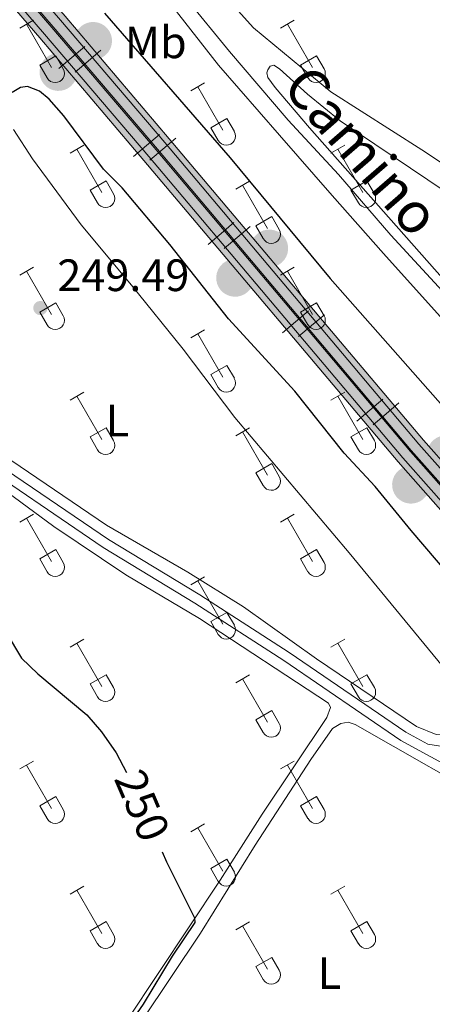
# Model space of a CAD drawing. Units: metres. Extents: x 625280 to 629787, y 643764 to 646814.
# Drawn here: x 627650 to 627741, y 645127 to 645344 of the extents above; entities that cross this region are included whole.
import ezdxf
from ezdxf.enums import TextEntityAlignment as Align

# ---------------------------------------------------------------- set-up
doc = ezdxf.new("R2010")
doc.units = ezdxf.units.M
doc.header["$MEASUREMENT"] = 0
doc.linetypes.add('5gasod', pattern=[45, 30, -15])
doc.linetypes.add('DGN Style 3', pattern=[78.964732, 56.40338, -22.561352])
for name, color, linetype, lineweight in [('Carátula', 7, 'Continuous', 0), ('Elementos auxiliares', 7, 'Continuous', 0), ('Entidades rústicas y varios', 7, 'Continuous', 0), ('Líneas de conducción', 7, 'Continuous', 0), ('Relieve y altimetría', 7, 'Continuous', 0), ('Rellenos', 7, 'Continuous', 5), ('Textos de rotulación', 7, 'Continuous', 0), ('Viales y ferrocarril', 7, 'Continuous', 0)]:
    doc.layers.add(name, color=color, linetype=linetype, lineweight=lineweight)
doc.styles.add('Style-arial', font='arial.shx', dxfattribs={"bigfont": 'arialbig.shx'})
doc.styles.add('Style-Arial Narrow', font='txt')
doc.styles.add('Style-ariali', font='ariali.shx', dxfattribs={"bigfont": 'arialibig.shx'})

# ---------------------------------------------------------------- blocks, each defined once
blk = doc.blocks.new('5CFERR_23')
at = {"layer": 'Viales y ferrocarril', "linetype": 'Continuous', "lineweight": 0}
blk.add_hatch(color=250, dxfattribs=at).paths.add_polyline_path([(-1.11, -4.02, 1), (1.11, 4.02, 1)], flags=16)
blk = doc.blocks.new('5CFERR_64')
at = {"layer": 'Viales y ferrocarril', "linetype": 'Continuous', "lineweight": 0}
blk.add_hatch(color=250, dxfattribs=at).paths.add_polyline_path([(-1.11, -4.02, 1), (1.11, 4.02, 1)], flags=16)
blk = doc.blocks.new('5CFERR_65')
at = {"layer": 'Viales y ferrocarril', "linetype": 'Continuous', "lineweight": 0}
blk.add_hatch(color=250, dxfattribs=at).paths.add_polyline_path([(-1.11, -4.02, 1), (1.11, 4.02, 1)], flags=16)
blk = doc.blocks.new('5CFERR_73')
at = {"layer": 'Viales y ferrocarril', "linetype": 'Continuous', "lineweight": 0}
blk.add_hatch(color=250, dxfattribs=at).paths.add_polyline_path([(-1.11, -4.02, 1), (1.11, 4.02, 1)], flags=16)
blk = doc.blocks.new('5CFERR_85')
at = {"layer": 'Viales y ferrocarril', "linetype": 'Continuous', "lineweight": 0}
blk.add_hatch(color=250, dxfattribs=at).paths.add_polyline_path([(-1.11, -4.02, 1), (1.11, 4.02, 1)], flags=16)
blk = doc.blocks.new('5CFERR_86')
at = {"layer": 'Viales y ferrocarril', "linetype": 'Continuous', "lineweight": 0}
blk.add_hatch(color=250, dxfattribs=at).paths.add_polyline_path([(-1.11, -4.02, 1), (1.11, 4.02, 1)], flags=16)
blk = doc.blocks.new('5PATER_328')
at = {"layer": 'Relieve y altimetría', "linetype": 'Continuous', "lineweight": 0}
h = blk.add_hatch(color=250, dxfattribs=at)
edge = h.paths.add_edge_path(flags=16)
edge.add_ellipse((0, 0), major_axis=(-1.1, -1.11), ratio=0.999422, start_angle=0, end_angle=360)

msp = doc.modelspace()

# ---------------------------------------------------------------- hatches: boundary and pattern name
at = {"layer": 'Rellenos', "linetype": 'Continuous', "lineweight": 5}
msp.add_hatch(color=45, dxfattribs=at).paths.add_polyline_path([(628317.24, 644563.38), (628287.28, 644598.56), (628210.83, 644687.62), (628209.64, 644689.01), (628176.01, 644728.2), (628108.22, 644807.96), (628063.15, 644860.63), (628021.28, 644909.9), (628010.05, 644922.94), (628002.94, 644931.2), (627991.94, 644945.12), (627973.93, 644966.14), (627949.4, 644994.74), (627907.73, 645043.81), (627892.67, 645061.05), (627845.17, 645117.33), (627781.57, 645190.24), (627752.31, 645225.12), (627733.48, 645246.35), (627677.31, 645312.94), (627654.33, 645340.01), (627617.81, 645382.3), (627515.02, 645503.32), (627494.45, 645527.04), (627470.15, 645555.8), (627444.7, 645585.04), (627435.76, 645595.89), (627409.26, 645626.76), (627386.39, 645653.47), (627376.76, 645664.19), (627357.6, 645686.93), (627325.15, 645725.45), (627291.87, 645764), (627280.92, 645777.24), (627234.5, 645831.73), (627223.13, 645844.72), (627183.75, 645891.25), (627102.34, 645986.39), (627075, 646018.86), (627019.71, 646083.62), (626998.41, 646108.02), (626925.71, 646193.58), (626876.82, 646250.46), (626784.09, 646359.1), (626742.08, 646408.52), (626737.56, 646413.83), (626718.32, 646436.03), (626703.21, 646453.89), (626688.75, 646471.86), (626678.58, 646483.24), (626672.28, 646490.83), (626667.67, 646496.39), (626676.15, 646496.54), (626680.98, 646490.88), (626684.66, 646486.57), (626693.85, 646476.51), (626708.82, 646458.69), (626723.91, 646440.87), (626741.88, 646420.13), (626743.17, 646418.64), (626789.71, 646363.89), (626882.43, 646255.26), (626931.33, 646198.38), (627004.01, 646112.84), (627025.3, 646088.45), (627080.64, 646023.63), (627107.97, 645991.17), (627189.38, 645896.03), (627228.73, 645849.53), (627240.09, 645836.55), (627286.58, 645781.99), (627297.51, 645768.77), (627330.77, 645730.24), (627357.41, 645698.63), (627382.41, 645668.95), (627391.95, 645658.34), (627414.87, 645631.57), (627441.41, 645600.64), (627450.34, 645589.81), (627475.76, 645560.61), (627500.06, 645531.84), (627520.63, 645508.13), (627623.42, 645387.1), (627659.94, 645344.81), (627682.95, 645317.72), (627739.07, 645251.19), (627757.9, 645229.95), (627787.19, 645195.04), (627850.78, 645122.14), (627898.28, 645065.86), (627913.33, 645048.63), (627955.02, 644999.54), (627973.73, 644977.71), (627997.55, 644949.93), (628006.79, 644938.72), (628019.93, 644923.1), (628027.25, 644914.4), (628068.85, 644865.5), (628113.93, 644812.82), (628181.71, 644733.07), (628209.44, 644700.75), (628216.52, 644692.51), (628292.98, 644603.44), (628323.01, 644568.16)])

# ---------------------------------------------------------------- linework, layer by layer
at = {"layer": 'Carátula', "color": 7, "linetype": 'Continuous', "lineweight": 0}
msp.add_3dface([(625332.99, 643764.49), (629787.26, 643844.55), (629733.89, 646814.08), (625279.61, 646734.02)], dxfattribs=at)
at = {"layer": 'Elementos auxiliares', "color": 250, "linetype": 'Continuous', "lineweight": 0}
msp.add_3dface([(626183.47, 644173.83), (626142.34, 646486.94), (629595.53, 646549.07), (629637.77, 644235.92)], dxfattribs=at)
at = {"layer": 'Entidades rústicas y varios', "color": 32, "linetype": 'Continuous', "lineweight": 0}
for p, q in [((627649.89, 645342.17), (627652.94, 645343.93)), ((627651.42, 645343.04), (627656.94, 645333.48)), ((627707.52, 645342.17), (627710.56, 645343.93)), ((627709.04, 645343.04), (627714.57, 645333.48)), ((627654.32, 645334.03), (627657.86, 645336.07)), ((627657.86, 645336.07), (627659.51, 645333.22)), ((627711.95, 645334.03), (627715.49, 645336.07)), ((627715.49, 645336.07), (627717.14, 645333.22)), ((627654.32, 645334.03), (627655.96, 645331.2)), ((627711.95, 645334.03), (627713.58, 645331.2)), ((627687.69, 645328.33), (627690.73, 645330.08)), ((627689.21, 645329.2), (627694.74, 645319.63)), ((627692.12, 645320.19), (627695.66, 645322.23)), ((627695.66, 645322.23), (627697.31, 645319.38)), ((627692.12, 645320.19), (627693.75, 645317.35)), ((627661.02, 645314.55), (627664.06, 645316.31)), ((627662.54, 645315.43), (627668.07, 645305.86)), ((627718.64, 645314.55), (627721.69, 645316.31)), ((627720.17, 645315.43), (627725.69, 645305.86)), ((627665.45, 645306.41), (627668.99, 645308.45)), ((627668.99, 645308.45), (627670.64, 645305.6)), ((627697.62, 645306.65), (627700.66, 645308.41)), ((627723.07, 645306.41), (627726.61, 645308.45)), ((627726.61, 645308.45), (627728.26, 645305.6)), ((627665.45, 645306.41), (627667.08, 645303.58)), ((627699.14, 645307.53), (627704.67, 645297.96)), ((627723.07, 645306.41), (627724.71, 645303.58)), ((627702.05, 645298.52), (627705.59, 645300.56)), ((627705.59, 645300.56), (627707.24, 645297.7)), ((627702.05, 645298.52), (627703.68, 645295.69)), ((627649.89, 645287.62), (627652.94, 645289.38)), ((627651.42, 645288.5), (627656.94, 645278.93)), ((627707.52, 645287.62), (627710.56, 645289.38)), ((627709.04, 645288.5), (627714.57, 645278.93)), ((627654.32, 645279.48), (627657.86, 645281.52)), ((627654.32, 645279.48), (627655.96, 645276.65)), ((627657.86, 645281.52), (627659.51, 645278.67)), ((627711.95, 645279.48), (627715.49, 645281.52)), ((627711.95, 645279.48), (627713.58, 645276.65)), ((627715.49, 645281.52), (627717.14, 645278.67)), ((627687.69, 645273.78), (627690.73, 645275.53)), ((627689.21, 645274.65), (627694.74, 645265.08)), ((627692.12, 645265.64), (627695.66, 645267.68)), ((627695.66, 645267.68), (627697.31, 645264.83)), ((627692.12, 645265.64), (627693.75, 645262.81)), ((627661.02, 645260.01), (627664.06, 645261.76)), ((627662.54, 645260.88), (627668.07, 645251.31)), ((627718.64, 645260.01), (627721.69, 645261.76)), ((627720.17, 645260.88), (627725.69, 645251.31)), ((627665.45, 645251.87), (627668.99, 645253.91)), ((627668.99, 645253.91), (627670.64, 645251.06)), ((627697.62, 645252.11), (627700.66, 645253.87)), ((627723.07, 645251.87), (627726.61, 645253.91)), ((627726.61, 645253.91), (627728.26, 645251.06)), ((627665.45, 645251.87), (627667.08, 645249.04)), ((627699.14, 645252.99), (627704.67, 645243.41)), ((627723.07, 645251.87), (627724.71, 645249.04)), ((627702.05, 645243.97), (627705.59, 645246.01)), ((627705.59, 645246.01), (627707.24, 645243.16)), ((627702.05, 645243.97), (627703.68, 645241.14)), ((627649.89, 645233.08), (627652.94, 645234.83)), ((627651.42, 645233.95), (627656.94, 645224.38)), ((627707.52, 645233.08), (627710.56, 645234.83)), ((627709.04, 645233.95), (627714.57, 645224.38)), ((627654.32, 645224.94), (627657.86, 645226.98)), ((627657.86, 645226.98), (627659.51, 645224.13)), ((627711.95, 645224.94), (627715.49, 645226.98)), ((627715.49, 645226.98), (627717.14, 645224.13)), ((627654.32, 645224.94), (627655.96, 645222.11)), ((627711.95, 645224.94), (627713.58, 645222.11)), ((627687.69, 645219.23), (627690.73, 645220.99)), ((627689.21, 645220.11), (627694.74, 645210.54)), ((627692.12, 645211.09), (627695.66, 645213.13)), ((627695.66, 645213.13), (627697.31, 645210.28)), ((627692.12, 645211.09), (627693.75, 645208.26)), ((627661.02, 645205.46), (627664.06, 645207.21)), ((627662.54, 645206.33), (627668.07, 645196.76)), ((627718.64, 645205.46), (627721.69, 645207.21)), ((627720.17, 645206.33), (627725.69, 645196.76)), ((627665.45, 645197.32), (627668.99, 645199.36)), ((627668.99, 645199.36), (627670.64, 645196.51)), ((627697.62, 645197.56), (627700.66, 645199.32)), ((627723.07, 645197.32), (627726.61, 645199.36)), ((627726.61, 645199.36), (627728.26, 645196.51)), ((627665.45, 645197.32), (627667.08, 645194.49)), ((627699.14, 645198.44), (627704.67, 645188.86)), ((627723.07, 645197.32), (627724.71, 645194.49)), ((627702.05, 645189.42), (627705.59, 645191.46)), ((627705.59, 645191.46), (627707.24, 645188.61)), ((627702.05, 645189.42), (627703.68, 645186.59)), ((627649.89, 645178.53), (627652.94, 645180.28)), ((627707.52, 645178.53), (627710.56, 645180.28)), ((627651.42, 645179.4), (627656.94, 645169.83)), ((627709.04, 645179.4), (627714.57, 645169.83)), ((627654.32, 645170.39), (627657.86, 645172.43)), ((627657.86, 645172.43), (627659.51, 645169.58)), ((627711.95, 645170.39), (627715.49, 645172.43)), ((627715.49, 645172.43), (627717.14, 645169.58)), ((627654.32, 645170.39), (627655.96, 645167.56)), ((627711.95, 645170.39), (627713.58, 645167.56)), ((627687.69, 645164.68), (627690.73, 645166.44)), ((627689.21, 645165.56), (627694.74, 645155.99)), ((627692.12, 645156.54), (627695.66, 645158.58)), ((627695.66, 645158.58), (627697.31, 645155.73)), ((627692.12, 645156.54), (627693.75, 645153.71)), ((627661.02, 645150.91), (627664.06, 645152.67)), ((627662.54, 645151.79), (627668.07, 645142.22)), ((627718.64, 645150.91), (627721.69, 645152.67)), ((627720.17, 645151.79), (627725.69, 645142.22)), ((627665.45, 645142.77), (627668.99, 645144.81)), ((627668.99, 645144.81), (627670.64, 645141.96)), ((627697.62, 645143.01), (627700.66, 645144.77)), ((627723.07, 645142.77), (627726.61, 645144.81)), ((627726.61, 645144.81), (627728.26, 645141.96)), ((627665.45, 645142.77), (627667.08, 645139.94)), ((627699.14, 645143.89), (627704.67, 645134.32)), ((627723.07, 645142.77), (627724.71, 645139.94)), ((627702.05, 645134.88), (627705.59, 645136.92)), ((627705.59, 645136.92), (627707.24, 645134.06)), ((627702.05, 645134.88), (627703.68, 645132.05))]:
    msp.add_line(p, q, dxfattribs=at)
at = {"layer": 'Entidades rústicas y varios', "color": 92, "linetype": 'Continuous', "lineweight": 0}
for points in [[(627691.31, 645383.7, 248.99), (627689.54, 645383.56, 249.02), (627688.25, 645382.86, 249.04), (627679.85, 645369.4, 249.2), (627679.46, 645367.51, 249.2), (627680.16, 645366.07, 249.2), (627701.57, 645342.27, 249.29), (627718.59, 645328.15, 249.29), (627738.72, 645315.33, 249.2), (627770.99, 645293.96, 248.87), (627788.36, 645282.58, 249.12), (627799.54, 645276.08, 249.12), (627804.11, 645274.75, 249.38)], [(627746.59, 645283.22, 249.24), (627713.95, 645320.16, 249.16), (627706.31, 645329.1, 249.16), (627704.73, 645331.27, 249.16), (627704.48, 645332.3, 249.16), (627704.69, 645332.99, 249.16), (627705.25, 645333.78, 249.16), (627706.06, 645333.99, 249.16), (627707.25, 645333.22, 249.16), (627713.5, 645327.58, 249.12), (627720.66, 645321.72, 249.07), (627755.6, 645298.23, 249.03)], [(627648.54, 645319.76, 249.97), (627652.74, 645313.33, 249.74), (627663.44, 645298.73, 249.6), (627674.61, 645285.43, 249.6), (627685.97, 645271.27, 249.67), (627697.45, 645256.17, 249.74), (627722.71, 645226.29, 249.71), (627748.48, 645194.96, 249.74), (627748.91, 645193.66, 249.71), (627748.91, 645192.59, 249.71), (627748.38, 645190.7, 249.67), (627746.92, 645187.79, 249.67), (627745.15, 645186.57, 249.67), (627743.34, 645186.09, 249.6), (627741.86, 645186.18, 249.57), (627737.53, 645187.91, 249.47), (627715.49, 645202.89, 249.4), (627699.36, 645214.34, 249.67), (627687.06, 645221.99, 249.6), (627669.06, 645232.41, 249.57), (627640.3, 645251.93, 249.81)], [(627587.15, 645116.86, 250.53), (627582.47, 645181.72, 250.37), (627581.09, 645216.13, 250.43), (627579.34, 645245.47, 250.3), (627578.33, 645276.45, 250.33), (627578.5, 645279.22, 250.33), (627578.98, 645279.87, 250.33), (627580.34, 645280.12, 250.33), (627581.8, 645279.89, 250.33), (627587.99, 645276.9, 250.27), (627614.27, 645261.39, 250.07), (627626.81, 645253.56, 249.97), (627642.8, 645242.85, 249.97), (627657.47, 645232.08, 249.9), (627673.37, 645221.45, 249.8), (627689.62, 645211.75, 249.87), (627718.11, 645193.04, 249.93), (627718.55, 645192.13, 249.93), (627717.73, 645189.87, 249.93), (627703.44, 645168.55, 249.87), (627694.15, 645153.96, 249.97), (627666.81, 645112.76, 250.13)], [(627670.44, 645113.29, 249.9), (627689.82, 645142.26, 249.93), (627701.91, 645161.71, 249.9), (627714.18, 645180.66, 249.9), (627719.02, 645187.45, 249.9), (627720.84, 645188.59, 249.9), (627722.44, 645188.84, 249.9), (627724.03, 645188.33, 249.9), (627757.04, 645169.48, 249.63), (627763.25, 645166.22, 249.66)]]:
    msp.add_polyline3d(points, dxfattribs=at)
at = {"layer": 'Entidades rústicas y varios', "color": 32, "linetype": 'Continuous', "lineweight": 0}
for centre in [(627657.75, 645332.19), (627715.37, 645332.19), (627695.54, 645318.35), (627668.87, 645304.58), (627726.49, 645304.58), (627705.47, 645296.68), (627657.75, 645277.65), (627715.37, 645277.65), (627695.54, 645263.8), (627668.87, 645250.03), (627726.49, 645250.03), (627705.47, 645242.13), (627657.75, 645223.1), (627715.37, 645223.1), (627695.54, 645209.26), (627668.87, 645195.48), (627726.49, 645195.48), (627705.47, 645187.59), (627657.75, 645168.55), (627715.37, 645168.55), (627695.54, 645154.71), (627668.87, 645140.94), (627726.49, 645140.94), (627705.47, 645133.04)]:
    msp.add_arc(centre, 2.04, 209.1685, 29.9993, dxfattribs=at)
at = {"layer": 'Líneas de conducción', "color": 250, "linetype": '5gasod', "lineweight": 13, "ltscale": 0.5, "extrusion": (-0.002248, 0.001478, 0.999996), "elevation": -199.59, "flags": 128}
msp.add_lwpolyline([(626762.93, 646417.47), (626698.62, 646366.44), (627329.73, 645056.37), (627874.64, 644205.24)], dxfattribs=at)
at = {"layer": 'Relieve y altimetría', "color": 30, "linetype": 'Continuous', "lineweight": 30, "elevation": 250, "flags": 128}
for points in [[(627668.64, 645345.47), (627696.37, 645313.56), (627718.45, 645286.91), (627753.92, 645246.72), (627776.42, 645222.05)], [(627758.46, 645206.83), (627757.21, 645207.55), (627753.62, 645211), (627736.36, 645231.19), (627728.44, 645240.96), (627721.6, 645248.26), (627710.71, 645261.99), (627696.01, 645277.96), (627683.08, 645294.4), (627672.5, 645306.88), (627668.42, 645311.01), (627659.64, 645322.79), (627656.38, 645326.48), (627654.29, 645328.29), (627651.61, 645329.3), (627650.09, 645329.09), (627648.22, 645328)], [(627646.91, 645208.7), (627650.29, 645203), (627653.91, 645199.55), (627664.72, 645190.51), (627668, 645186.74), (627671.19, 645182.08), (627673.48, 645177.76)], [(627681.35, 645160.26), (627682.32, 645157.99), (627688.49, 645145.63), (627688.59, 645144.61), (627683.59, 645137.18), (627677.17, 645126.56), (627669.61, 645115.64)]]:
    msp.add_lwpolyline(points, dxfattribs=at)
at = {"layer": 'Rellenos', "color": 250, "linetype": 'Continuous', "lineweight": 5, "flags": 128}
for points in [[(628181.71, 644733.07), (628113.93, 644812.82), (628068.85, 644865.5), (628027.25, 644914.4), (628019.93, 644923.1), (628006.79, 644938.72), (627997.55, 644949.93), (627973.73, 644977.71), (627955.02, 644999.54), (627913.33, 645048.63), (627898.28, 645065.86), (627850.78, 645122.14), (627787.19, 645195.04), (627757.9, 645229.95), (627739.07, 645251.19), (627682.95, 645317.72), (627659.94, 645344.81), (627623.42, 645387.1), (627520.63, 645508.13), (627500.06, 645531.84), (627475.76, 645560.61), (627450.34, 645589.81), (627441.41, 645600.64), (627414.87, 645631.57)], [(627409.26, 645626.76), (627435.76, 645595.89), (627444.7, 645585.04), (627470.15, 645555.8), (627494.45, 645527.04), (627515.02, 645503.32), (627617.81, 645382.3), (627654.33, 645340.01), (627677.31, 645312.94), (627733.48, 645246.35), (627752.31, 645225.12), (627781.57, 645190.24), (627845.17, 645117.33), (627892.67, 645061.05), (627907.73, 645043.81), (627949.4, 644994.74), (627973.93, 644966.14), (627991.94, 644945.12), (628002.94, 644931.2), (628010.05, 644922.94), (628021.28, 644909.9), (628063.15, 644860.63), (628108.22, 644807.96), (628176.01, 644728.2)]]:
    msp.add_lwpolyline(points, dxfattribs=at)
at = {"layer": 'Viales y ferrocarril', "color": 250, "linetype": 'Continuous', "lineweight": 0, "flags": 128}
for points, elevation in [([(627658.56, 645333.3), (627661.41, 645335.73), (627664.27, 645338.16)], 262.93), ([(627662.13, 645332.46), (627664.99, 645334.89), (627667.85, 645337.32)], 242.23), ([(627675.06, 645313.86), (627677.92, 645316.29), (627680.78, 645318.72)], 262.66), ([(627678.63, 645313.04), (627681.49, 645315.45), (627684.36, 645317.87)], 241.97), ([(627691.5, 645294.39), (627694.37, 645296.8), (627697.23, 645299.22)], 262.7), ([(627695.07, 645293.54), (627697.93, 645295.96), (627700.8, 645298.38)], 242.04), ([(627707.94, 645274.89), (627710.81, 645277.31), (627713.67, 645279.73)], 262.77), ([(627711.51, 645274.05), (627714.37, 645276.47), (627717.24, 645278.89)], 242.11), ([(627724.38, 645255.4), (627727.25, 645257.82), (627730.11, 645260.24)], 262.84), ([(627727.95, 645254.56), (627730.82, 645256.98), (627733.68, 645259.39)], 242.18)]:
    msp.add_lwpolyline(points, dxfattribs=dict(at, elevation=elevation))
at = {"layer": 'Viales y ferrocarril', "color": 250, "linetype": 'Continuous', "lineweight": 0}
for points in [[(627413.84, 645630.74, 242.26), (627440.33, 645599.87, 242), (627449.3, 645588.98, 241.81), (627474.77, 645559.73, 242.05), (627499.06, 645530.98, 242.02), (627519.63, 645507.26, 242.05), (627622.43, 645386.22, 242.1), (627658.91, 645343.98, 242.34), (627681.92, 645316.89, 241.97), (627738.09, 645250.29, 242.21), (627756.93, 645229.05, 242.32), (627786.19, 645194.16, 242.52), (627849.78, 645121.27, 242.5), (627897.3, 645064.97, 242.63), (627912.34, 645047.74, 242.74), (627954.04, 644998.65, 242.84), (627996.6, 644949.01, 243.22), (628025.65, 644914.14, 243.52), (628067.81, 644864.59, 243.52), (628112.89, 644811.91, 243.66), (628180.68, 644732.16, 243.98)], [(627414.87, 645631.57, 252.86), (627441.41, 645600.64, 252.59), (627450.34, 645589.81, 252.4), (627475.76, 645560.61, 252.64), (627500.06, 645531.84, 252.62), (627520.63, 645508.13, 252.64), (627623.42, 645387.1, 252.69), (627659.94, 645344.81, 252.94), (627682.95, 645317.72, 252.56), (627739.07, 645251.19, 252.8), (627757.9, 645229.95, 252.91), (627787.19, 645195.04, 253.11), (627850.78, 645122.14, 253.09), (627898.28, 645065.86, 253.22), (627913.33, 645048.63, 253.33), (627955.02, 644999.54, 253.43), (627973.73, 644977.71, 253.6), (627997.55, 644949.93, 253.81), (628006.79, 644938.72, 254.1), (628019.93, 644923.1, 254.08), (628027.25, 644914.4, 254.06), (628068.85, 644865.5, 254.11), (628113.93, 644812.82, 254.25), (628181.71, 644733.07, 254.57)], [(628181.71, 644733.07, 254.57), (628113.93, 644812.82, 254.25), (628068.85, 644865.5, 254.11), (628027.25, 644914.4, 254.06), (628019.93, 644923.1, 254.08), (628006.79, 644938.72, 254.1), (627997.55, 644949.93, 253.81), (627973.73, 644977.71, 253.6), (627955.02, 644999.54, 253.43), (627913.33, 645048.63, 253.33), (627898.28, 645065.86, 253.22), (627850.78, 645122.14, 253.09), (627787.19, 645195.04, 253.11), (627757.9, 645229.95, 252.91), (627739.07, 645251.19, 252.8), (627682.95, 645317.72, 252.56), (627659.94, 645344.81, 252.94), (627623.42, 645387.1, 252.69), (627520.63, 645508.13, 252.64), (627500.06, 645531.84, 252.62), (627475.76, 645560.61, 252.64), (627450.34, 645589.81, 252.4), (627441.41, 645600.64, 252.59), (627414.87, 645631.57, 252.86)], [(627410.33, 645627.63, 262.94), (627436.88, 645596.7, 262.67), (627445.77, 645585.9, 262.48), (627471.18, 645556.72, 262.72), (627495.5, 645527.93, 262.69), (627516.06, 645504.22, 262.72), (627618.84, 645383.21, 262.77), (627655.4, 645340.88, 263.01), (627678.39, 645313.8, 262.64), (627734.5, 645247.28, 262.88), (627753.33, 645226.05, 262.99), (627782.6, 645191.15, 263.19), (627846.22, 645118.24, 263.17), (627893.7, 645061.97, 263.3), (627908.75, 645044.74, 263.41), (627950.43, 644995.66, 263.51), (627992.94, 644946.08, 263.89), (628022.03, 644911.18, 264.19), (628064.24, 644861.57, 264.19), (628109.29, 644808.91, 264.33), (628177.09, 644729.14, 264.65)], [(627411.94, 645629.11, 242.26), (627438.42, 645598.26, 242), (627447.39, 645587.37, 241.81), (627472.87, 645558.1, 242.05), (627497.16, 645529.35, 242.02), (627517.73, 645505.63, 242.05), (627620.53, 645384.6, 242.1), (627657.02, 645342.35, 242.34), (627680.01, 645315.28, 241.97), (627736.2, 645248.66, 242.21), (627755.04, 645227.41, 242.32), (627784.29, 645192.54, 242.52), (627847.88, 645119.64, 242.5), (627895.4, 645063.34, 242.63), (627910.45, 645046.11, 242.74), (627952.14, 644997.02, 242.84), (627994.69, 644947.39, 243.22), (628023.74, 644912.53, 243.52), (628065.91, 644862.97, 243.52), (628110.99, 644810.28, 243.66), (628178.77, 644730.54, 243.98)], [(627412.23, 645629.26, 262.94), (627438.79, 645598.31, 262.67), (627447.68, 645587.52, 262.48), (627473.08, 645558.35, 262.72), (627497.4, 645529.56, 262.69), (627517.96, 645505.85, 262.72), (627620.74, 645384.84, 262.77), (627657.3, 645342.51, 263.01), (627680.3, 645315.42, 262.64), (627736.39, 645248.91, 262.88), (627755.22, 645227.68, 262.99), (627784.5, 645192.78, 263.19), (627848.11, 645119.86, 263.17), (627895.59, 645063.6, 263.3), (627910.65, 645046.37, 263.41), (627952.33, 644997.29, 263.51), (627994.85, 644947.69, 263.89), (628023.94, 644912.79, 264.19), (628066.14, 644863.19, 264.19), (628111.2, 644810.53, 264.33), (628178.99, 644730.77, 264.65)], [(628176.01, 644728.2, 254.57), (628108.22, 644807.96, 254.25), (628063.15, 644860.63, 254.11), (628021.28, 644909.9, 254.11), (628010.05, 644922.94, 254), (628002.94, 644931.2, 253.93), (627991.94, 644945.12, 253.81), (627973.93, 644966.14, 253.65), (627949.4, 644994.74, 253.43), (627907.73, 645043.81, 253.33), (627892.67, 645061.05, 253.22), (627845.17, 645117.33, 253.09), (627781.57, 645190.24, 253.11), (627752.31, 645225.12, 252.91), (627733.48, 645246.35, 252.8), (627677.31, 645312.94, 252.56), (627654.33, 645340.01, 252.94), (627617.81, 645382.3, 252.69), (627515.02, 645503.32, 252.64), (627494.45, 645527.04, 252.62), (627470.15, 645555.8, 252.64), (627444.7, 645585.04, 252.4), (627435.76, 645595.89, 252.59), (627409.26, 645626.76, 252.86)], [(627409.26, 645626.76, 252.86), (627435.76, 645595.89, 252.59), (627444.7, 645585.04, 252.4), (627470.15, 645555.8, 252.64), (627494.45, 645527.04, 252.62), (627515.02, 645503.32, 252.64), (627617.81, 645382.3, 252.69), (627654.33, 645340.01, 252.94), (627677.31, 645312.94, 252.56), (627733.48, 645246.35, 252.8), (627752.31, 645225.12, 252.91), (627781.57, 645190.24, 253.11), (627845.17, 645117.33, 253.09), (627892.67, 645061.05, 253.22), (627907.73, 645043.81, 253.33), (627949.4, 644994.74, 253.43), (627973.93, 644966.14, 253.65), (627991.94, 644945.12, 253.81), (628002.94, 644931.2, 253.93), (628010.05, 644922.94, 254), (628021.28, 644909.9, 254.11), (628063.15, 644860.63, 254.11), (628108.22, 644807.96, 254.25), (628176.01, 644728.2, 254.57)], [(627416.87, 645395.79, 252.13), (627448.02, 645375.37, 252.3), (627473.63, 645359.16, 252), (627495.03, 645345.17, 251.85), (627520.96, 645328.82, 251.83), (627535.81, 645317.82, 251.76), (627557.36, 645302.84, 251.53), (627572.63, 645288.35, 251.36), (627576.29, 645285.69, 251.23), (627588.85, 645278.4, 250.43), (627602.27, 645270.19, 250.39), (627622.04, 645258.51, 249.99), (627637.4, 645248.5, 249.93), (627668.36, 645227.43, 249.86), (627688.57, 645215.18, 249.89), (627708.26, 645202.49, 249.89), (627734.09, 645184.84, 249.6), (627759.82, 645170.83, 249.46), (627779.04, 645158.41, 249.59)], [(627673.64, 645359.83, 249.52), (627693.83, 645334.04, 249.19), (627707.29, 645318.54, 249.59), (627718.93, 645305.18, 249.49), (627730.29, 645292.41, 249.29), (627754.02, 645265.99, 249.25), (627761.91, 645256.83, 249.46), (627770.56, 645244.36, 249.35), (627781.15, 645230.24, 249.35), (627785.08, 645225.29, 249.43)]]:
    msp.add_polyline3d(points, dxfattribs=at)
at = {"layer": 'Viales y ferrocarril', "color": 250, "linetype": 'DGN Style 3', "lineweight": 0}
for points in [[(627670.09, 645368.54, 249.83), (627670.69, 645367.93, 249.82), (627677.05, 645360.56, 249.52), (627696.24, 645337.06, 249.19), (627709.21, 645321.84, 249.59), (627720.31, 645309.82, 249.49), (627731.85, 645296.48, 249.29), (627757.44, 645268.63, 249.25), (627763.54, 645260.71, 249.46), (627773.32, 645246.99, 249.35), (627775.34, 645244.28, 249.35), (627776.74, 645243.89, 249.49), (627778.76, 645243.62, 249.33), (627780.23, 645243.71, 249.36), (627781.61, 645244.35, 249.43), (627783.17, 645245.59, 249.46), (627787, 645250.48, 249.46), (627789.98, 645254.5, 249.46), (627804.11, 645274.75, 249.38)], [(627638.57, 645250.26, 249.93), (627669.51, 645229.21, 249.86), (627689.69, 645216.97, 249.89), (627709.43, 645204.26, 249.89), (627735.2, 645186.64, 249.6), (627740.09, 645183.98, 249.57), (627742.86, 645183.55, 249.6), (627745.09, 645183.71, 249.6), (627746.91, 645184.25, 249.6), (627748.68, 645185.7, 249.6), (627750.35, 645189.57, 249.6), (627753.51, 645199.22, 249.57), (627754.97, 645202.54, 249.44), (627756.43, 645204.26, 249.41), (627758.39, 645205.78, 249.36), (627764.79, 645208.11, 249.26)]]:
    msp.add_polyline3d(points, dxfattribs=at)

# ---------------------------------------------------------------- block references
at = {"layer": 'Relieve y altimetría', "color": 250, "linetype": 'Continuous', "lineweight": 0}
msp.add_blockref('5PATER_328', (627654.46, 645280.35, 249.49), dxfattribs=at)
at = {"layer": 'Viales y ferrocarril', "color": 250, "linetype": 'Continuous', "lineweight": 0}
for name, p in [('5CFERR_64', (627666.12, 645339.38, 252.36)), ('5CFERR_85', (627658.44, 645332.49, 252.2)), ('5CFERR_86', (627705.03, 645293.52, 252.21)), ('5CFERR_73', (627697.47, 645287.02, 252.23)), ('5CFERR_65', (627744.03, 645248.04, 252.26)), ('5CFERR_23', (627736.33, 645241.32, 252.36))]:
    msp.add_blockref(name, p, dxfattribs=at)

# ---------------------------------------------------------------- texts
at = {"layer": 'Entidades rústicas y varios', "color": 92, "linetype": 'Continuous', "lineweight": 0, "style": 'Style-Arial Narrow'}
for s, p in [('Mb', (627679.95, 645339.04, 249.7)), ('L', (627671.47, 645255.52, 249.67)), ('L', (627718.34, 645133.45, 249.84))]:
    msp.add_text(s, height=7, dxfattribs=at).set_placement(p, align=Align.MIDDLE_CENTER)
at = {"layer": 'Textos de rotulación', "color": 250, "linetype": 'Continuous', "lineweight": 0, "style": 'Style-ariali'}
msp.add_text('Camino ', height=9, rotation=310.9548, dxfattribs=at).set_placement((627723.08, 645311.15, 249.49), align=Align.CENTER)
at = {"layer": 'Textos de rotulación', "color": 250, "linetype": 'Continuous', "lineweight": 0, "style": 'Style-arial'}
msp.add_text('249.49', height=7, dxfattribs=at).set_placement((627658.21, 645284.1, 249.49))
at = {"layer": 'Textos de rotulación', "color": 27, "linetype": 'Continuous', "lineweight": 0, "style": 'Style-ariali'}
msp.add_text('250', height=7, rotation=293.1571, dxfattribs=at).set_placement((627676.97, 645170.49, 250), align=Align.MIDDLE_CENTER)

doc.saveas('drawing.dxf')
